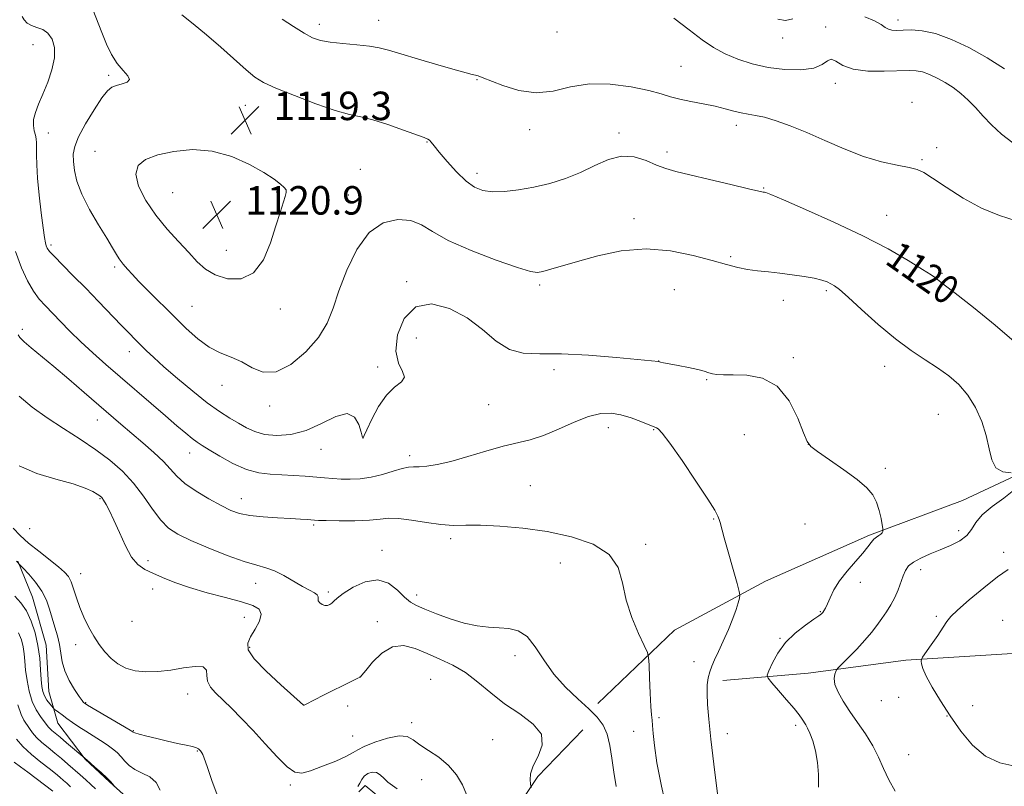
# Model space of a CAD drawing. Extents: x 2102300 to 2105200, y 339800 to 342700.
# Drawn here: x 2103125 to 2103402, y 341043 to 341259 of the extents above; entities that cross this region are included whole.
import ezdxf
from ezdxf.enums import TextEntityAlignment as Align

# ---------------------------------------------------------------- set-up
doc = ezdxf.new("R2010")
doc.units = 0
doc.header["$MEASUREMENT"] = 0
for name, color, linetype, lineweight in [('DTM HARD BREAKLINE', 7, 'Continuous', 0), ('DTM SPOT ELEVATION', 2, 'Continuous', 13), ('INDEX CONTOUR', 41, 'Continuous', 13), ('INDEX CONTOUR LABEL', 244, 'Continuous', 0), ('INTERMEDIATE CONTOUR', 44, 'Continuous', 0), ('SPOT ELEVATION', 7, 'Continuous', 0)]:
    doc.layers.add(name, color=color, linetype=linetype, lineweight=lineweight)
doc.styles.add('Style-ITALICS', font='ITALICS.shx')

# ---------------------------------------------------------------- blocks, each defined once
blk = doc.blocks.new('SPOT')
at = {"layer": 'SPOT ELEVATION'}
for p, q in [((-3.91, -3.91), (3.82, 3.81)), ((-1.65, 3.77), (1.72, -3.93))]:
    blk.add_line(p, q, dxfattribs=at)

msp = doc.modelspace()

# ---------------------------------------------------------------- linework, layer by layer
at = {"layer": 'DTM HARD BREAKLINE'}
for points in [[(2103287.785, 341066.548, 1110.655), (2103309.336, 341087.151, 1112.685), (2103334.931, 341100.903, 1114.505), (2103364.157, 341113.853, 1115.765), (2103390.363, 341123.572, 1117.375), (2103417.169, 341136.115, 1118.355), (2103438.541, 341140.986, 1118.075), (2103466.167, 341145.059, 1117.725), (2103495.419, 341140.059, 1117.025), (2103530.739, 341122.765, 1114.155), (2103557.593, 341102.836, 1110.445), (2103588.887, 341079.888, 1108.555), (2103605.64, 341071.24, 1105.685), (2103625.016, 341061.385, 1104.705), (2103657.085, 341060.826, 1102.885), (2103681.694, 341058.844, 1101.485), (2103705.909, 341050.61, 1100.645), (2103714.794, 341042.958, 1100.365)], [(2103124.607, 341106.526, 1104.075), (2103128.796, 341096.367, 1103.025), (2103132.628, 341082.94, 1102.815), (2103133.372, 341069.871, 1102.955), (2103135.926, 341060.981, 1101.205), (2103143.565, 341050.826, 1099.945), (2103150.472, 341044.483, 1099.875), (2103156.288, 341039.227, 1100.435)], [(2103322.93, 341072.997, 1114.645), (2103346.928, 341075.049, 1117.305), (2103374.353, 341078.718, 1119.685), (2103404.402, 341080.577, 1121.855), (2103430.823, 341080.413, 1122.275), (2103453.814, 341081.656, 1121.785), (2103481.646, 341082.099, 1121.505), (2103492.948, 341077.073, 1119.615), (2103500.829, 341066.798, 1117.515), (2103510.532, 341051.282, 1116.115), (2103525.282, 341032.546, 1115.135), (2103539.641, 341005.339, 1114.435), (2103549.958, 340983.975, 1113.385), (2103560.275, 340962.409, 1112.335), (2103566.143, 340949.106, 1112.055)], [(2103283.56, 341059.08, 1108.485), (2103270.873, 341045.952, 1108.275), (2103265.439, 341037.876, 1107.505), (2103259.205, 341024.959, 1106.525), (2103255.994, 341013.458, 1104.775), (2103253.193, 340997.723, 1104.005), (2103251.193, 340986.022, 1102.885), (2103248.996, 340970.892, 1102.325), (2103249.631, 340950.119, 1100.645), (2103251.48, 340926.927, 1098.685), (2103256.144, 340908.984, 1097.775), (2103266.059, 340886.812, 1096.235), (2103276.36, 340876.541, 1095.605), (2103292.31, 340864.866, 1095.885), (2103307.051, 340852.584, 1096.585), (2103320.788, 340836.872, 1095.675), (2103332.514, 340817.123, 1094.345), (2103345.446, 340801.007, 1092.945), (2103358.169, 340789.327, 1090.005), (2103370.484, 340780.874, 1089.865), (2103382.594, 340774.84, 1089.795)], [(2103220.542, 341041.679, 1103.795), (2103222.355, 341043.497, 1103.165), (2103227.807, 341038.967, 1102.815)]]:
    msp.add_polyline3d(points, dxfattribs=at)
at = {"layer": 'DTM SPOT ELEVATION'}
for p in [(2103209.4, 341257.34, 1122.51), (2103226.09, 341258.48, 1122.71), (2103351.81, 341256.64, 1124.41), (2103372.21, 341258.56, 1126.51), (2103276.29, 341255.26, 1123.41), (2103339.73, 341253.49, 1125.41), (2103128.87, 341251.66, 1115.11), (2103311.16, 341245.59, 1123.01), (2103150.18, 341243.08, 1117.71), (2103253.75, 341241.85, 1121.91), (2103354.59, 341240.76, 1123.51), (2103188.61, 341234.57, 1119.11), (2103376.15, 341235.42, 1122.41), (2103326.69, 341229.03, 1121.51), (2103133.21, 341226.82, 1116.61), (2103268.55, 341227.8, 1121.41), (2103293.73, 341226.84, 1120.31), (2103239.73, 341224.3, 1119.91), (2103383.07, 341222.7, 1122.11), (2103146.33, 341221.65, 1119.21), (2103307.25, 341221.48, 1120.41), (2103378.96, 341219.37, 1122.21), (2103220.96, 341216.61, 1118.51), (2103253.74, 341215.46, 1120.51), (2103168.15, 341210.11, 1121.11), (2103197.46, 341210.24, 1120.21), (2103217.58, 341209.41, 1118.71), (2103334.42, 341211.42, 1120.11), (2103369.02, 341203.69, 1120.91), (2103297.91, 341202.75, 1118.61), (2103134, 341195.4, 1116.31), (2103183.32, 341193.89, 1121.01), (2103325.1, 341192.11, 1118.31), (2103151.92, 341189.21, 1117.71), (2103384.52, 341187.39, 1120.21), (2103234.05, 341185.05, 1116.31), (2103271.37, 341184.11, 1117.71), (2103309.24, 341182.77, 1116.71), (2103352.03, 341182.53, 1117.71), (2103339.9, 341179.78, 1117.31), (2103173.6, 341178.15, 1118.91), (2103198.49, 341177.39, 1119.31), (2103125.91, 341171.7, 1112.41), (2103236.74, 341169.21, 1114.61), (2103155.98, 341165.38, 1115.41), (2103304.85, 341162.74, 1116.01), (2103342.71, 341163.71, 1116.31), (2103225.87, 341161.12, 1116.51), (2103275.44, 341160.29, 1115.51), (2103368.43, 341161.29, 1117.31), (2103318.36, 341157.48, 1115.91), (2103182.1, 341155.88, 1117.31), (2103195.48, 341150.07, 1117.61), (2103257.09, 341150.51, 1114.91), (2103147.05, 341146.17, 1111.31), (2103383.5, 341147.76, 1116.91), (2103290.73, 341144.01, 1113.41), (2103303.43, 341143.47, 1113.91), (2103221.73, 341141.15, 1116.01), (2103328.96, 341142.09, 1114.91), (2103173.01, 341136.86, 1113.31), (2103209.9, 341137.96, 1115.31), (2103346.98, 341139.37, 1116.01), (2103234.86, 341136.19, 1114.41), (2103368.64, 341132.56, 1116.21), (2103268.74, 341127.76, 1113.01), (2103147.73, 341124.03, 1107.855), (2103187.5, 341124.09, 1112.71), (2103320.36, 341118.4, 1113.91), (2103128.01, 341115.61, 1107.21), (2103207.844, 341116.654, 1111.775), (2103346.07, 341116.93, 1115.41), (2103389.29, 341115.12, 1117.41), (2103246.42, 341112.83, 1111.61), (2103227.09, 341109.58, 1110.61), (2103301.23, 341111.24, 1112.31), (2103161.27, 341106.66, 1108.41), (2103401.94, 341109.011, 1119.475), (2103277.22, 341105.97, 1111.21), (2103378.55, 341104.11, 1118.61), (2103142.29, 341102.99, 1106.71), (2103162.61, 341098.7, 1107.41), (2103191.55, 341100.25, 1109.31), (2103361.58, 341100.55, 1116.51), (2103211.98, 341097.8, 1110.31), (2103236.79, 341097.01, 1110.51), (2103188.33, 341090.75, 1107.11), (2103350.38, 341092.32, 1115.91), (2103383.008, 341091.034, 1119.685), (2103401.64, 341089.92, 1121.41), (2103156.76, 341089.56, 1107.71), (2103225.72, 341089.53, 1108.41), (2103338.98, 341084.78, 1115.91), (2103140.94, 341083.08, 1105.21), (2103189.82, 341082.32, 1108.31), (2103264.44, 341079.99, 1109.51), (2103314.77, 341078.22, 1113.31), (2103220.86, 341073.95, 1108.01), (2103240.79, 341073.32, 1106.91), (2103172.41, 341069.15, 1105.21), (2103372.34, 341068.28, 1119.6), (2103143.72, 341066.78, 1104.11), (2103205.01, 341066.08, 1108.01), (2103217.39, 341065.78, 1106.31), (2103367.46, 341067.35, 1119.51), (2103393.15, 341065.88, 1121.01), (2103304.99, 341062.55, 1112.2), (2103385.98, 341063.01, 1119.9), (2103235.42, 341061.14, 1106.41), (2103343.36, 341060.39, 1115.6), (2103157.15, 341058.88, 1104.11), (2103218.85, 341057.41, 1107.01), (2103297.87, 341058.7, 1111.41), (2103324.162, 341058.074, 1114.645), (2103258.212, 341056.366, 1106.945), (2103175.13, 341053.17, 1103.91), (2103375.16, 341052.12, 1119), (2103201.29, 341043.59, 1105.71), (2103238.18, 341045.08, 1105.31)]:
    msp.add_point(p, dxfattribs=at)
at = {"layer": 'INDEX CONTOUR'}
for points in [[(2103170.811, 341260.044, 1120), (2103174.005, 341257.474, 1120), (2103177.733, 341254.427, 1120), (2103181.752, 341250.938, 1120), (2103188.9029, 341244.541, 1120), (2103191.342, 341242.545, 1120), (2103193.762, 341241.055, 1120), (2103197.233, 341239.462, 1120), (2103202.427, 341237.35, 1120), (2103208.424, 341235.075, 1120), (2103213.908, 341233.187, 1120), (2103217.9459, 341232.057, 1120), (2103221.149, 341231.338, 1120), (2103224.511, 341230.5061, 1120), (2103228.701, 341229.194, 1120), (2103233.089, 341227.669, 1120), (2103238.888, 341225.569, 1120), (2103239.929, 341225.139, 1120), (2103240.428, 341224.789, 1120), (2103240.921, 341224.2391, 1120), (2103241.741, 341223.219, 1120), (2103243.173, 341221.459, 1120), (2103245.377, 341218.846, 1120), (2103248.0331, 341215.901, 1120), (2103250.696, 341213.299, 1120), (2103253.067, 341211.57, 1120), (2103255.409, 341210.648, 1120), (2103258.13, 341210.32, 1120), (2103261.531, 341210.402, 1120), (2103265.495, 341210.835, 1120), (2103269.797, 341211.5901, 1120), (2103274.23, 341212.646, 1120), (2103278.645, 341214.016, 1120), (2103282.909, 341215.723, 1120), (2103286.9249, 341217.688, 1120), (2103290.731, 341219.429, 1120), (2103294.404, 341220.365, 1120), (2103297.979, 341220.109, 1120), (2103301.328, 341219.0671, 1120), (2103304.286, 341217.8409, 1120), (2103306.854, 341216.885, 1120), (2103309.698, 341216.059, 1120), (2103313.652, 341215.0729, 1120), (2103319.1671, 341213.7451, 1120), (2103325.151, 341212.319, 1120), (2103330.129, 341211.147, 1120), (2103333.008, 341210.488, 1120), (2103334.226, 341210.231, 1120), (2103334.6029, 341210.174, 1120), (2103334.998, 341210.073, 1120), (2103336.43, 341209.513, 1120), (2103339.955, 341208.039, 1120), (2103346.212, 341205.356, 1120), (2103354.149, 341201.823, 1120), (2103362.295, 341197.961, 1120), (2103369.396, 341194.2511, 1120), (2103375.061, 341191.011, 1120), (2103379.118, 341188.517, 1120), (2103381.517, 341186.948, 1120), (2103382.712, 341186.093, 1120), (2103383.278, 341185.642, 1120), (2103385.214, 341184.1881, 1120), (2103388.263, 341181.843, 1120), (2103393.435, 341177.788, 1120), (2103399.511, 341172.86, 1120), (2103404.857, 341168.201, 1120)], [(2103199.583, 341211.519, 1120), (2103198.529, 341212.489, 1120), (2103196.696, 341213.861, 1120), (2103193.825, 341215.709, 1120), (2103189.766, 341217.9909, 1120), (2103184.808, 341220.209, 1120), (2103179.346, 341221.75, 1120), (2103173.781, 341222.1671, 1120), (2103168.529, 341221.679, 1120), (2103164.007, 341220.672, 1120), (2103160.589, 341219.414, 1120), (2103158.468, 341217.714, 1120), (2103157.791, 341215.261, 1120), (2103158.614, 341211.876, 1120), (2103160.625, 341207.885, 1120), (2103163.42, 341203.743, 1120), (2103166.603, 341199.841, 1120), (2103169.819, 341196.316, 1120), (2103172.7229, 341193.24, 1120), (2103175.116, 341190.667, 1120), (2103177.396, 341188.588, 1120), (2103180.104, 341186.971, 1120), (2103183.589, 341185.8959, 1120), (2103187.413, 341185.879, 1120), (2103190.946, 341187.541, 1120), (2103193.694, 341191.205, 1120), (2103195.722, 341196, 1120), (2103197.235, 341200.752, 1120), (2103198.406, 341204.51, 1120), (2103199.862, 341209.016, 1120), (2103200.154, 341210.1151, 1120), (2103200.088, 341210.831, 1120), (2103199.583, 341211.519, 1120)], [(2103125.055, 341152.911, 1110), (2103128.723, 341149.815, 1110), (2103132.94, 341146.788, 1110), (2103137.5, 341143.781, 1110), (2103142.133, 341140.79, 1110), (2103146.55, 341137.825, 1110), (2103150.519, 341134.866, 1110), (2103154.042, 341131.784, 1110), (2103157.178, 341128.422, 1110), (2103159.985, 341124.734, 1110), (2103162.517, 341121.098, 1110), (2103164.826, 341118.003, 1110), (2103167.0529, 341115.77, 1110), (2103169.681, 341114.0499, 1110), (2103173.281, 341112.328, 1110), (2103178.152, 341110.25, 1110), (2103183.517, 341108.1149, 1110), (2103188.332, 341106.383, 1110), (2103191.838, 341105.352, 1110), (2103194.433, 341104.674, 1110), (2103196.803, 341103.836, 1110), (2103199.4611, 341102.479, 1110), (2103204.731, 341099.366, 1110), (2103206.691, 341098.316, 1110), (2103208.051, 341097.614, 1110), (2103208.825, 341097.071, 1110), (2103209.074, 341096.53, 1110), (2103209.074, 341095.963, 1110), (2103209.152, 341095.374, 1110), (2103209.554, 341094.7861, 1110), (2103210.214, 341094.294, 1110), (2103210.981, 341094.014, 1110), (2103211.728, 341094.028, 1110), (2103212.409, 341094.29, 1110), (2103212.995, 341094.72, 1110), (2103213.542, 341095.282, 1110), (2103214.432, 341096.116, 1110), (2103216.129, 341097.401, 1110), (2103218.918, 341099.155, 1110), (2103222.366, 341100.723, 1110), (2103225.861, 341101.288, 1110), (2103228.897, 341100.314, 1110), (2103231.402, 341098.395, 1110), (2103233.412, 341096.408, 1110), (2103235.046, 341095.017, 1110), (2103236.754, 341094.025, 1110), (2103239.07, 341093.023, 1110), (2103242.35, 341091.721, 1110), (2103246.236, 341090.311, 1110), (2103250.193, 341089.104, 1110), (2103253.79, 341088.3371, 1110), (2103257.023, 341087.932, 1110), (2103259.993, 341087.736, 1110), (2103262.783, 341087.539, 1110), (2103265.4071, 341086.8941, 1110), (2103267.86, 341085.301, 1110), (2103270.1829, 341082.44, 1110), (2103272.6029, 341078.733, 1110), (2103275.393, 341074.787, 1110), (2103278.695, 341071.114, 1110), (2103282.143, 341067.853, 1110), (2103285.24, 341065.049, 1110), (2103287.6, 341062.676, 1110), (2103289.268, 341060.412, 1110), (2103290.4, 341057.862, 1110), (2103291.155, 341054.729, 1110), (2103291.718, 341051.111, 1110), (2103292.277, 341047.205, 1110), (2103292.967, 341043.156, 1110)], [(2103403.161, 341104.133, 1120), (2103400.171, 341102.074, 1120), (2103396.3031, 341099.049, 1120), (2103392.245, 341095.676, 1120), (2103388.936, 341092.778, 1120), (2103387.016, 341090.913, 1120), (2103385.955, 341089.571, 1120), (2103384.93, 341087.98, 1120), (2103383.342, 341085.6171, 1120), (2103381.503, 341082.96, 1120), (2103379.081, 341079.487, 1120), (2103378.766, 341078.889, 1120), (2103378.733, 341078.434, 1120), (2103378.803, 341077.66, 1120), (2103379.167, 341076.305, 1120), (2103380.105, 341074.153, 1120), (2103381.813, 341071.078, 1120), (2103384.151, 341067.288, 1120), (2103386.892, 341063.076, 1120), (2103389.865, 341058.769, 1120), (2103393.123, 341054.826, 1120), (2103396.772, 341051.74, 1120), (2103400.84, 341049.855, 1120), (2103405.036, 341048.919, 1120)], [(2103124.811, 341086.372, 1100), (2103125.676, 341084.355, 1100), (2103126.143, 341082.425, 1100), (2103126.41, 341080.483, 1100), (2103126.606, 341078.369, 1100), (2103126.846, 341075.903, 1100), (2103127.2321, 341072.998, 1100), (2103127.828, 341069.931, 1100), (2103128.686, 341067.07, 1100), (2103129.812, 341064.714, 1100), (2103131.01, 341062.886, 1100), (2103133.207, 341059.978, 1100), (2103133.651, 341059.462, 1100), (2103134.248, 341058.9111, 1100), (2103136.512, 341057.028, 1100), (2103138.37, 341055.452, 1100), (2103143.449, 341051.119, 1100), (2103143.66, 341050.972, 1100), (2103144.018, 341050.676, 1100), (2103146.35, 341048.659, 1100), (2103148.115, 341047.098, 1100), (2103149.699, 341045.646, 1100), (2103150.7419, 341044.604, 1100), (2103151.313, 341043.949, 1100), (2103151.971, 341043.044, 1100)]]:
    msp.add_polyline3d(points, dxfattribs=at)
at = {"layer": 'INTERMEDIATE CONTOUR'}
for points in [[(2103145.751, 341261.58, 1118), (2103148.228, 341255.0731, 1118), (2103149.578, 341251.825, 1118), (2103151.014, 341248.893, 1118), (2103152.589, 341246.393, 1118), (2103154.259, 341244.415, 1118), (2103155.6, 341242.9221, 1118), (2103156.097, 341241.851, 1118), (2103155.418, 341241.124, 1118), (2103153.985, 341240.623, 1118), (2103152.405, 341240.2209, 1118), (2103151.116, 341239.727, 1118), (2103149.878, 341238.71, 1118), (2103148.28, 341236.679, 1118), (2103146.079, 341233.371, 1118), (2103143.7, 341229.443, 1118), (2103141.736, 341225.777, 1118), (2103140.634, 341223.022, 1118), (2103140.249, 341220.875, 1118), (2103140.292, 341218.795, 1118), (2103140.566, 341216.319, 1118), (2103141.249, 341213.29, 1118), (2103142.611, 341209.629, 1118), (2103144.781, 341205.375, 1118), (2103147.319, 341201.044, 1118), (2103149.641, 341197.269, 1118), (2103151.299, 341194.534, 1118), (2103152.384, 341192.7091, 1118), (2103153.123, 341191.512, 1118), (2103153.716, 341190.679, 1118), (2103154.269, 341190.013, 1118), (2103154.864, 341189.336, 1118), (2103155.619, 341188.455, 1118), (2103156.803, 341187.129, 1118), (2103158.723, 341185.1, 1118), (2103161.561, 341182.223, 1118), (2103168.6111, 341175.223, 1118), (2103172.036, 341171.875, 1118), (2103175.276, 341168.968, 1118), (2103178.418, 341166.678, 1118), (2103181.531, 341165.08, 1118), (2103184.603, 341163.837, 1118), (2103187.604, 341162.5041, 1118), (2103190.557, 341160.87, 1118), (2103193.691, 341159.6371, 1118), (2103197.289, 341159.738, 1118), (2103201.4689, 341161.81, 1118), (2103205.685, 341165.301, 1118), (2103209.231, 341169.364, 1118), (2103211.628, 341173.373, 1118), (2103213.318, 341177.586, 1118), (2103214.971, 341182.487, 1118), (2103217.148, 341188.286, 1118), (2103219.964, 341194.115, 1118), (2103223.424, 341198.837, 1118), (2103227.439, 341201.584, 1118), (2103231.553, 341202.5579, 1118), (2103235.215, 341202.232, 1118), (2103238.162, 341201.021, 1118), (2103241.267, 341199.119, 1118), (2103245.692, 341196.663, 1118), (2103252.105, 341193.854, 1118), (2103259.209, 341191.143, 1118), (2103265.216, 341189.041, 1118), (2103268.841, 341187.93, 1118), (2103270.808, 341187.656, 1118), (2103272.344, 341187.935, 1118), (2103274.507, 341188.536, 1118), (2103282.064, 341190.722, 1118), (2103287.758, 341192.293, 1118), (2103294.362, 341193.68, 1118), (2103301.357, 341194.293, 1118), (2103308.238, 341193.743, 1118), (2103314.5599, 341192.435, 1118), (2103319.891, 341190.971, 1118), (2103323.955, 341189.836, 1118), (2103327.115, 341189.048, 1118), (2103329.888, 341188.505, 1118), (2103332.717, 341188.11, 1118), (2103335.726, 341187.78, 1118), (2103338.965, 341187.436, 1118), (2103342.4091, 341187.016, 1118), (2103345.754, 341186.534, 1118), (2103348.621, 341186.018, 1118), (2103350.736, 341185.4971, 1118), (2103352.229, 341184.9831, 1118), (2103353.33, 341184.484, 1118), (2103354.3299, 341183.919, 1118), (2103355.75, 341182.843, 1118), (2103358.171, 341180.72, 1118), (2103361.958, 341177.248, 1118), (2103366.619, 341173.052, 1118), (2103371.445, 341168.991, 1118), (2103375.857, 341165.725, 1118), (2103379.793, 341163.123, 1118), (2103383.315, 341160.854, 1118), (2103386.481, 341158.604, 1118), (2103389.309, 341156.129, 1118), (2103391.8109, 341153.198, 1118), (2103393.98, 341149.6731, 1118), (2103395.744, 341145.773, 1118), (2103397.014, 341141.805, 1118), (2103397.803, 341138.083, 1118), (2103398.532, 341134.941, 1118), (2103399.722, 341132.721, 1118), (2103401.697, 341131.632, 1118), (2103403.988, 341131.3569, 1118)], [(2103125.885, 341259.567, 1116), (2103126.418, 341258.624, 1116), (2103127.3, 341257.741, 1116), (2103128.519, 341257.022, 1116), (2103130.027, 341256.495, 1116), (2103131.638, 341255.897, 1116), (2103133.128, 341254.894, 1116), (2103134.286, 341253.22, 1116), (2103134.947, 341250.886, 1116), (2103134.9581, 341247.97, 1116), (2103134.243, 341244.597, 1116), (2103133.05, 341241.076, 1116), (2103131.704, 341237.761, 1116), (2103130.495, 341234.932, 1116), (2103129.576, 341232.572, 1116), (2103129.064, 341230.59, 1116), (2103129.019, 341228.904, 1116), (2103129.2721, 341227.474, 1116), (2103129.597, 341226.268, 1116), (2103129.813, 341225.217, 1116), (2103129.911, 341224.104, 1116), (2103129.929, 341222.675, 1116), (2103129.914, 341220.685, 1116), (2103129.964, 341217.915, 1116), (2103130.186, 341214.155, 1116), (2103130.644, 341209.393, 1116), (2103131.226, 341204.414, 1116), (2103131.773, 341200.2021, 1116), (2103132.167, 341197.4849, 1116), (2103132.4391, 341195.98, 1116), (2103132.659, 341195.147, 1116), (2103132.941, 341194.477, 1116), (2103133.584, 341193.579, 1116), (2103134.932, 341192.095, 1116), (2103137.222, 341189.764, 1116), (2103140.257, 341186.722, 1116), (2103143.735, 341183.209, 1116), (2103147.347, 341179.484, 1116), (2103153.705, 341172.844, 1116), (2103155.917, 341170.566, 1116), (2103157.623, 341168.846, 1116), (2103160.781, 341165.728, 1116), (2103162.873, 341163.745, 1116), (2103165.74, 341161.151, 1116), (2103169.546, 341157.842, 1116), (2103173.823, 341154.271, 1116), (2103177.942, 341151.026, 1116), (2103181.408, 341148.555, 1116), (2103184.269, 341146.73, 1116), (2103186.708, 341145.2801, 1116), (2103188.934, 341143.996, 1116), (2103191.2559, 341142.916, 1116), (2103194.012, 341142.142, 1116), (2103197.444, 341141.793, 1116), (2103201.417, 341142.071, 1116), (2103205.706, 341143.197, 1116), (2103210.048, 341145.174, 1116), (2103214.04, 341147.128, 1116), (2103217.244, 341147.9679, 1116), (2103219.35, 341146.968, 1116), (2103220.551, 341144.874, 1116), (2103221.171, 341142.798, 1116), (2103221.49, 341141.6019, 1116), (2103221.633, 341141.16, 1116), (2103221.682, 341141.094, 1116), (2103221.745, 341141.096, 1116), (2103221.804, 341141.188, 1116), (2103222.093, 341141.797, 1116), (2103222.84, 341143.439, 1116), (2103224.207, 341146.386, 1116), (2103226.086, 341149.946, 1116), (2103228.308, 341153.187, 1116), (2103230.6271, 341155.417, 1116), (2103232.51, 341156.9199, 1116), (2103233.354, 341158.218, 1116), (2103232.825, 341159.814, 1116), (2103231.672, 341162.116, 1116), (2103230.919, 341165.511, 1116), (2103231.411, 341170.084, 1116), (2103233.293, 341174.712, 1116), (2103236.536, 341177.971, 1116), (2103240.996, 341178.793, 1116), (2103246.07, 341177.528, 1116), (2103251.043, 341174.886, 1116), (2103255.375, 341171.581, 1116), (2103259.217, 341168.36, 1116), (2103262.9, 341165.974, 1116), (2103266.795, 341164.935, 1116), (2103271.462, 341164.773, 1116), (2103277.507, 341164.7769, 1116), (2103285.144, 341164.403, 1116), (2103293.021, 341163.771, 1116), (2103304.796, 341162.659, 1116), (2103305.421, 341162.474, 1116), (2103306.239, 341162.284, 1116), (2103307.8299, 341161.972, 1116), (2103310.341, 341161.515, 1116), (2103313.253, 341160.969, 1116), (2103315.88, 341160.405, 1116), (2103317.717, 341159.887, 1116), (2103318.97, 341159.4549, 1116), (2103320.025, 341159.144, 1116), (2103321.265, 341158.972, 1116), (2103323.064, 341158.904, 1116), (2103325.794, 341158.894, 1116), (2103329.64, 341158.778, 1116), (2103334.034, 341157.943, 1116), (2103338.219, 341155.661, 1116), (2103341.577, 341151.565, 1116), (2103344.033, 341146.728, 1116), (2103345.649, 341142.583, 1116), (2103346.616, 341140.144, 1116), (2103347.643, 341138.746, 1116), (2103349.565, 341137.306, 1116), (2103352.912, 341135.018, 1116), (2103356.972, 341132.195, 1116), (2103360.725, 341129.426, 1116), (2103363.3809, 341127.1459, 1116), (2103365.065, 341125.158, 1116), (2103366.1329, 341123.109, 1116), (2103366.885, 341120.7799, 1116), (2103367.4099, 341118.486, 1116), (2103367.7391, 341116.682, 1116), (2103367.909, 341115.682, 1116), (2103367.962, 341115.263, 1116), (2103367.943, 341115.065, 1116), (2103367.879, 341114.8, 1116), (2103367.717, 341114.451, 1116), (2103367.386, 341114.076, 1116), (2103366.842, 341113.703, 1116), (2103366.153, 341113.26, 1116), (2103365.413, 341112.647, 1116), (2103364.6579, 341111.764, 1116), (2103363.691, 341110.495, 1116), (2103362.2539, 341108.719, 1116), (2103360.209, 341106.385, 1116), (2103357.895, 341103.7059, 1116), (2103355.768, 341100.962, 1116), (2103354.184, 341098.408, 1116), (2103353.09, 341096.201, 1116), (2103352.332, 341094.476, 1116), (2103351.773, 341093.313, 1116), (2103351.347, 341092.587, 1116), (2103351.004, 341092.124, 1116), (2103350.641, 341091.732, 1116), (2103349.9369, 341091.164, 1116), (2103348.512, 341090.162, 1116), (2103346.154, 341088.526, 1116), (2103343.299, 341086.314, 1116), (2103340.547, 341083.643, 1116), (2103338.386, 341080.6941, 1116), (2103336.854, 341077.893, 1116), (2103335.878, 341075.727, 1116), (2103335.425, 341074.4781, 1116), (2103335.6281, 341073.5999, 1116), (2103336.662, 341072.34, 1116), (2103338.569, 341070.18, 1116), (2103340.873, 341067.54, 1116), (2103342.961, 341065.077, 1116), (2103344.372, 341063.296, 1116), (2103345.219, 341062.109, 1116), (2103346.245, 341060.546, 1116), (2103346.765, 341059.618, 1116), (2103347.408, 341058.178, 1116), (2103348.208, 341055.998, 1116), (2103349.004, 341053.1931, 1116), (2103349.585, 341049.965, 1116), (2103349.815, 341046.512, 1116), (2103349.841, 341043.021, 1116)], [(2103198.968, 341258.855, 1122), (2103202.1809, 341256.722, 1122), (2103205.144, 341254.894, 1122), (2103207.5351, 341253.626, 1122), (2103209.783, 341252.826, 1122), (2103212.5, 341252.319, 1122), (2103216.077, 341251.944, 1122), (2103220.005, 341251.615, 1122), (2103223.552, 341251.2611, 1122), (2103226.273, 341250.803, 1122), (2103228.873, 341250.115, 1122), (2103232.343, 341249.062, 1122), (2103237.294, 341247.593, 1122), (2103242.814, 341245.991, 1122), (2103247.608, 341244.623, 1122), (2103250.701, 341243.764, 1122), (2103252.397, 341243.316, 1122), (2103253.319, 341243.09, 1122), (2103254.084, 341242.888, 1122), (2103255.274, 341242.471, 1122), (2103261.031, 341240.1701, 1122), (2103265.562, 341238.764, 1122), (2103270.443, 341238.0981, 1122), (2103275.224, 341238.633, 1122), (2103280.092, 341239.767, 1122), (2103285.394, 341240.635, 1122), (2103291.28, 341240.586, 1122), (2103297.116, 341239.835, 1122), (2103302.071, 341238.8101, 1122), (2103305.589, 341237.8651, 1122), (2103308.223, 341237.045, 1122), (2103310.804, 341236.319, 1122), (2103313.945, 341235.654, 1122), (2103317.408, 341235.011, 1122), (2103320.739, 341234.348, 1122), (2103323.585, 341233.647, 1122), (2103325.984, 341232.984, 1122), (2103328.076, 341232.459, 1122), (2103330.029, 341232.118, 1122), (2103332.125, 341231.787, 1122), (2103334.677, 341231.241, 1122), (2103337.935, 341230.2891, 1122), (2103341.898, 341228.883, 1122), (2103346.504, 341227.009, 1122), (2103351.652, 341224.7209, 1122), (2103357.077, 341222.339, 1122), (2103362.478, 341220.248, 1122), (2103367.544, 341218.744, 1122), (2103371.939, 341217.75, 1122), (2103375.322, 341217.099, 1122), (2103377.57, 341216.572, 1122), (2103379.442, 341215.755, 1122), (2103381.918, 341214.185, 1122), (2103385.713, 341211.594, 1122), (2103390.494, 341208.513, 1122), (2103395.663, 341205.669, 1122), (2103400.701, 341203.612, 1122), (2103405.409, 341202.177, 1122)], [(2103309.126, 341259.141, 1124), (2103313.425, 341255.786, 1124), (2103317.066, 341253.063, 1124), (2103320.312, 341250.904, 1124), (2103323.57, 341249.115, 1124), (2103327.176, 341247.549, 1124), (2103331.197, 341246.235, 1124), (2103335.627, 341245.246, 1124), (2103340.361, 341244.66, 1124), (2103344.87, 341244.561, 1124), (2103348.52, 341245.037, 1124), (2103350.881, 341246.0569, 1124), (2103352.323, 341247.107, 1124), (2103353.422, 341247.556, 1124), (2103354.721, 341246.985, 1124), (2103356.647, 341245.831, 1124), (2103359.595, 341244.7451, 1124), (2103363.735, 341244.225, 1124), (2103368.331, 341244.165, 1124), (2103375.306, 341244.409, 1124), (2103377.325, 341244.342, 1124), (2103379.082, 341243.99, 1124), (2103381.056, 341243.274, 1124), (2103383.236, 341242.246, 1124), (2103385.488, 341240.993, 1124), (2103387.702, 341239.576, 1124), (2103389.852, 341237.965, 1124), (2103391.936, 341236.105, 1124), (2103393.98, 341233.965, 1124), (2103396.118, 341231.602, 1124), (2103398.515, 341229.094, 1124), (2103401.304, 341226.536, 1124), (2103404.494, 341224.084, 1124)], [(2103338.409, 341258.851, 1126), (2103340.531, 341258.483, 1126), (2103342.621, 341258.932, 1126)], [(2103362.823, 341259.491, 1126), (2103365.59, 341258.338, 1126), (2103367.425, 341257.329, 1126), (2103368.575, 341256.53, 1126), (2103369.469, 341255.985, 1126), (2103370.485, 341255.719, 1126), (2103371.816, 341255.663, 1126), (2103373.606, 341255.729, 1126), (2103375.984, 341255.79, 1126), (2103379.021, 341255.574, 1126), (2103382.77, 341254.77, 1126), (2103387.226, 341253.153, 1126), (2103392.148, 341250.833, 1126), (2103397.234, 341248.003, 1126), (2103402.16, 341244.8951, 1126)], [(2103124.007, 341193.513, 1114), (2103125.667, 341188.95, 1114), (2103127.376, 341185.28, 1114), (2103129.061, 341182.404, 1114), (2103130.689, 341180.175, 1114), (2103132.385, 341178.254, 1114), (2103136.622, 341173.872, 1114), (2103139.3029, 341171.144, 1114), (2103142.335, 341168.188, 1114), (2103145.7, 341165.092, 1114), (2103149.41, 341161.813, 1114), (2103166.1909, 341147.306, 1114), (2103169.408, 341144.55, 1114), (2103171.892, 341142.454, 1114), (2103173.724, 341140.962, 1114), (2103175.072, 341139.955, 1114), (2103176.445, 341139.057, 1114), (2103178.44, 341137.832, 1114), (2103181.46, 341136.006, 1114), (2103185.144, 341133.97, 1114), (2103188.939, 341132.278, 1114), (2103192.4179, 341131.337, 1114), (2103195.66, 341130.961, 1114), (2103198.866, 341130.813, 1114), (2103202.169, 341130.625, 1114), (2103205.416, 341130.379, 1114), (2103210.931, 341129.905, 1114), (2103213.239, 341129.727, 1114), (2103215.57, 341129.593, 1114), (2103218.14, 341129.528, 1114), (2103220.964, 341129.643, 1114), (2103224.01, 341130.073, 1114), (2103227.194, 341130.878, 1114), (2103230.217, 341131.817, 1114), (2103232.727, 341132.574, 1114), (2103234.517, 341132.924, 1114), (2103235.942, 341132.999, 1114), (2103237.502, 341133.02, 1114), (2103239.637, 341133.191, 1114), (2103242.551, 341133.657, 1114), (2103246.3921, 341134.545, 1114), (2103251.165, 341135.899, 1114), (2103256.314, 341137.44, 1114), (2103261.142, 341138.803, 1114), (2103268.741, 341140.611, 1114), (2103272.446, 341141.794, 1114), (2103276.672, 341143.58, 1114), (2103281.087, 341145.571, 1114), (2103285.177, 341147.206, 1114), (2103288.575, 341148.045, 1114), (2103291.489, 341148.137, 1114), (2103294.277, 341147.653, 1114), (2103297.166, 341146.782, 1114), (2103299.876, 341145.781, 1114), (2103304.271, 341144.007, 1114), (2103304.779, 341143.685, 1114), (2103305.8729, 341142.505, 1114), (2103308.024, 341139.669, 1114), (2103311.453, 341134.779, 1114), (2103315.361, 341129.0171, 1114), (2103318.694, 341123.964, 1114), (2103320.667, 341120.807, 1114), (2103321.551, 341119.162, 1114), (2103321.885, 341118.255, 1114), (2103322.146, 341117.343, 1114), (2103323.331, 341113.069, 1114), (2103326.952, 341100.198, 1114), (2103327.56, 341097.973, 1114), (2103327.727, 341096.917, 1114), (2103327.593, 341096.126, 1114), (2103327.263, 341094.844, 1114), (2103326.687, 341092.929, 1114), (2103325.778, 341090.386, 1114), (2103324.503, 341087.299, 1114), (2103323.059, 341084.053, 1114), (2103321.696, 341081.114, 1114), (2103320.616, 341078.817, 1114), (2103319.812, 341077.002, 1114), (2103319.224, 341075.381, 1114), (2103318.805, 341073.684, 1114), (2103318.553, 341071.714, 1114), (2103318.48, 341069.2899, 1114), (2103318.599, 341066.196, 1114), (2103318.939, 341062.073, 1114), (2103319.53, 341056.525, 1114), (2103320.363, 341049.49, 1114), (2103322.619, 341031.261, 1114)], [(2103124.698, 341170.1471, 1112), (2103125.244, 341169.363, 1112), (2103126.395, 341168.173, 1112), (2103128.391, 341166.448, 1112), (2103134.79, 341161.191, 1112), (2103138.962, 341157.669, 1112), (2103143.308, 341153.939, 1112), (2103153.648, 341145.01, 1112), (2103159.773, 341139.789, 1112), (2103162.921, 341137.028, 1112), (2103165.606, 341134.477, 1112), (2103169.356, 341130.349, 1112), (2103171.599, 341128.3559, 1112), (2103174.766, 341126.168, 1112), (2103178.399, 341123.991, 1112), (2103181.816, 341122.1239, 1112), (2103184.552, 341120.791, 1112), (2103187.036, 341119.916, 1112), (2103189.917, 341119.35, 1112), (2103193.62, 341118.961, 1112), (2103197.666, 341118.687, 1112), (2103201.352, 341118.483, 1112), (2103204.124, 341118.313, 1112), (2103206.022, 341118.175, 1112), (2103208.061, 341118.009, 1112), (2103209.168, 341117.966, 1112), (2103211.335, 341117.923, 1112), (2103215.027, 341117.874, 1112), (2103219.465, 341117.88, 1112), (2103223.559, 341118.016, 1112), (2103226.546, 341118.304, 1112), (2103228.971, 341118.55, 1112), (2103231.708, 341118.5071, 1112), (2103235.374, 341118.024, 1112), (2103239.568, 341117.335, 1112), (2103243.635, 341116.773, 1112), (2103247.151, 341116.575, 1112), (2103250.628, 341116.596, 1112), (2103254.81, 341116.596, 1112), (2103260.2349, 341116.361, 1112), (2103266.63, 341115.791, 1112), (2103273.516, 341114.8129, 1112), (2103280.362, 341113.344, 1112), (2103286.438, 341111.255, 1112), (2103290.962, 341108.407, 1112), (2103293.459, 341104.723, 1112), (2103294.685, 341100.372, 1112), (2103295.702, 341095.586, 1112), (2103297.3011, 341090.667, 1112), (2103299.186, 341086.193, 1112), (2103300.79, 341082.814, 1112), (2103301.691, 341080.868, 1112), (2103302.051, 341079.45, 1112), (2103302.18, 341077.344, 1112), (2103302.33, 341073.739, 1112), (2103302.521, 341069.444, 1112), (2103302.717, 341065.674, 1112), (2103302.89, 341063.295, 1112), (2103303.039, 341061.793, 1112), (2103303.1691, 341060.3059, 1112), (2103303.3191, 341058.064, 1112), (2103303.66, 341054.663, 1112), (2103304.393, 341049.79, 1112), (2103305.657, 341043.311, 1112), (2103307.336, 341035.8, 1112)], [(2103125.023, 341133.3, 1108), (2103129.965, 341131.181, 1108), (2103135.377, 341129.539, 1108), (2103140.193, 341128.208, 1108), (2103143.591, 341127.059, 1108), (2103145.723, 341126.098, 1108), (2103146.982, 341125.366, 1108), (2103147.735, 341124.8571, 1108), (2103148.249, 341124.37, 1108), (2103148.763, 341123.656, 1108), (2103149.48, 341122.478, 1108), (2103150.452, 341120.655, 1108), (2103151.694, 341118.019, 1108), (2103153.2, 341114.553, 1108), (2103154.885, 341110.853, 1108), (2103156.643, 341107.665, 1108), (2103158.415, 341105.531, 1108), (2103160.338, 341104.1689, 1108), (2103162.594, 341103.0901, 1108), (2103165.359, 341101.898, 1108), (2103168.774, 341100.557, 1108), (2103172.973, 341099.119, 1108), (2103177.938, 341097.65, 1108), (2103183.041, 341096.254, 1108), (2103187.506, 341095.044, 1108), (2103190.6939, 341094.06, 1108), (2103192.54, 341093.042, 1108), (2103193.116, 341091.656, 1108), (2103192.578, 341089.69, 1108), (2103191.396, 341087.429, 1108), (2103190.121, 341085.284, 1108), (2103189.2991, 341083.495, 1108), (2103189.454, 341081.633, 1108), (2103191.107, 341079.1, 1108), (2103194.478, 341075.56, 1108), (2103198.573, 341071.725, 1108), (2103205.01, 341065.995, 1108), (2103205.087, 341065.994, 1108), (2103205.112, 341066.006, 1108), (2103205.213, 341066.073, 1108), (2103205.885, 341066.433, 1108), (2103207.72, 341067.3679, 1108), (2103211.02, 341069.02, 1108), (2103218.232, 341072.593, 1108), (2103220.104, 341073.504, 1108), (2103220.9469, 341073.888, 1108), (2103221.034, 341073.968, 1108), (2103221.441, 341074.467, 1108), (2103222.492, 341075.791, 1108), (2103224.41, 341078.113, 1108), (2103227.007, 341080.671, 1108), (2103229.996, 341082.472, 1108), (2103233.141, 341082.787, 1108), (2103236.407, 341081.942, 1108), (2103239.81, 341080.5309, 1108), (2103243.349, 341079.01, 1108), (2103246.953, 341077.2969, 1108), (2103250.529, 341075.173, 1108), (2103254.038, 341072.506, 1108), (2103257.645, 341069.5, 1108), (2103261.563, 341066.445, 1108), (2103265.805, 341063.557, 1108), (2103269.579, 341060.746, 1108), (2103271.889, 341057.848, 1108), (2103272.093, 341054.772, 1108), (2103270.954, 341051.716, 1108), (2103269.588, 341048.952, 1108), (2103268.872, 341046.708, 1108), (2103268.723, 341045.027, 1108), (2103268.819, 341043.907, 1108), (2103268.919, 341043.29, 1108), (2103269.091, 341042.886, 1108)], [(2103404.78, 341126.425, 1118), (2103401.966, 341124.23, 1118), (2103398.68, 341121.876, 1118), (2103395.832, 341119.544, 1118), (2103394.057, 341117.388, 1118), (2103392.886, 341115.449, 1118), (2103391.573, 341113.741, 1118), (2103389.547, 341112.261, 1118), (2103386.942, 341110.951, 1118), (2103384.068, 341109.733, 1118), (2103381.22, 341108.548, 1118), (2103378.646, 341107.388, 1118), (2103376.581, 341106.263, 1118), (2103375.18, 341105.153, 1118), (2103374.269, 341103.928, 1118), (2103373.597, 341102.431, 1118), (2103372.194, 341098.4509, 1118), (2103371.29, 341096.286, 1118), (2103370.18, 341094.219, 1118), (2103368.922, 341092.252, 1118), (2103367.598, 341090.349, 1118), (2103366.244, 341088.46, 1118), (2103364.724, 341086.474, 1118), (2103362.853, 341084.264, 1118), (2103360.564, 341081.797, 1118), (2103358.243, 341079.419, 1118), (2103355.357, 341076.527, 1118), (2103354.914, 341076.001, 1118), (2103354.68, 341075.537, 1118), (2103354.387, 341074.754, 1118), (2103354.213, 341073.546, 1118), (2103354.448, 341071.879, 1118), (2103355.313, 341069.735, 1118), (2103356.7499, 341067.182, 1118), (2103358.636, 341064.304, 1118), (2103360.82, 341061.19, 1118), (2103363.056, 341057.939, 1118), (2103365.073, 341054.654, 1118), (2103366.693, 341051.416, 1118), (2103368.1059, 341048.225, 1118), (2103369.598, 341045.059, 1118), (2103371.418, 341041.902, 1118)], [(2103123.327, 341115.777, 1106), (2103125.349, 341113.722, 1106), (2103127.69, 341111.612, 1106), (2103130.547, 341109.2741, 1106), (2103136.081, 341104.931, 1106), (2103137.818, 341103.456, 1106), (2103138.905, 341102.201, 1106), (2103139.656, 341100.727, 1106), (2103140.348, 341098.704, 1106), (2103141.111, 341096.231, 1106), (2103142.0389, 341093.518, 1106), (2103143.197, 341090.752, 1106), (2103144.541, 341088.0399, 1106), (2103145.996, 341085.469, 1106), (2103147.509, 341083.116, 1106), (2103149.112, 341081.012, 1106), (2103150.858, 341079.179, 1106), (2103152.805, 341077.646, 1106), (2103155.034, 341076.47, 1106), (2103157.635, 341075.715, 1106), (2103160.663, 341075.419, 1106), (2103164.035, 341075.517, 1106), (2103167.639, 341075.919, 1106), (2103171.286, 341076.488, 1106), (2103174.502, 341076.896, 1106), (2103176.738, 341076.772, 1106), (2103177.666, 341075.862, 1106), (2103177.832, 341074.4, 1106), (2103178.004, 341072.74, 1106), (2103178.801, 341071.141, 1106), (2103180.261, 341069.487, 1106), (2103184.739, 341065.197, 1106), (2103187.599, 341062.332, 1106), (2103190.802, 341058.952, 1106), (2103194.242, 341055.156, 1106), (2103197.584, 341051.508, 1106), (2103200.434, 341048.688, 1106), (2103202.582, 341047.213, 1106), (2103204.538, 341046.948, 1106), (2103206.995, 341047.598, 1106), (2103210.377, 341048.8509, 1106), (2103214.042, 341050.348, 1106), (2103217.0839, 341051.717, 1106), (2103218.915, 341052.698, 1106), (2103220.228, 341053.489, 1106), (2103222.0391, 341054.4, 1106), (2103225.039, 341055.61, 1106), (2103228.628, 341056.776, 1106), (2103231.883, 341057.425, 1106), (2103234.15, 341057.209, 1106), (2103235.856, 341056.275, 1106), (2103237.7, 341054.895, 1106), (2103240.182, 341053.28, 1106), (2103243.026, 341051.388, 1106), (2103245.761, 341049.1159, 1106), (2103247.997, 341046.433, 1106), (2103249.683, 341043.605, 1106), (2103250.851, 341040.972, 1106)], [(2103124.23, 341106.467, 1104), (2103125.271, 341105.425, 1104), (2103126.15, 341104.52, 1104), (2103127.727, 341102.861, 1104), (2103129.649, 341100.632, 1104), (2103131.431, 341098.1189, 1104), (2103132.71, 341095.56, 1104), (2103133.5981, 341093.0111, 1104), (2103134.328, 341090.48, 1104), (2103135.0759, 341087.977, 1104), (2103135.785, 341085.507, 1104), (2103136.343, 341083.078, 1104), (2103136.704, 341080.679, 1104), (2103137.101, 341078.24, 1104), (2103137.832, 341075.675, 1104), (2103139.081, 341072.978, 1104), (2103140.563, 341070.45, 1104), (2103141.874, 341068.475, 1104), (2103142.707, 341067.32, 1104), (2103143.143, 341066.799, 1104), (2103143.358, 341066.612, 1104), (2103143.581, 341066.462, 1104), (2103144.248, 341066.058, 1104), (2103156.216, 341058.985, 1104), (2103156.833, 341058.604, 1104), (2103157.084, 341058.418, 1104), (2103157.557, 341058.247, 1104), (2103158.752, 341057.9019, 1104), (2103160.899, 341057.332, 1104), (2103163.695, 341056.63, 1104), (2103166.704, 341055.921, 1104), (2103169.53, 341055.31, 1104), (2103171.946, 341054.8019, 1104), (2103173.765, 341054.383, 1104), (2103174.873, 341054.034, 1104), (2103175.451, 341053.735, 1104), (2103175.754, 341053.463, 1104), (2103175.993, 341053.2, 1104), (2103176.216, 341052.9279, 1104), (2103176.425, 341052.6309, 1104), (2103176.657, 341052.196, 1104), (2103177.072, 341051.118, 1104), (2103177.862, 341048.793, 1104), (2103179.176, 341044.877, 1104), (2103181, 341040.074, 1104)], [(2103123.834, 341096.648, 1102), (2103125.491, 341094.836, 1102), (2103127.049, 341092.566, 1102), (2103128.407, 341089.688, 1102), (2103129.51, 341086.357, 1102), (2103130.312, 341082.804, 1102), (2103130.797, 341079.268, 1102), (2103131.057, 341076.01, 1102), (2103131.214, 341073.298, 1102), (2103131.383, 341071.307, 1102), (2103131.659, 341069.849, 1102), (2103132.129, 341068.641, 1102), (2103132.832, 341067.474, 1102), (2103133.61, 341066.422, 1102), (2103134.635, 341065.186, 1102), (2103134.909, 341064.921, 1102), (2103136.04, 341064.073, 1102), (2103137.095, 341063.3, 1102), (2103138.4409, 341062.332, 1102), (2103140.039, 341061.208, 1102), (2103141.846, 341059.978, 1102), (2103143.815, 341058.693, 1102), (2103147.914, 341056.139, 1102), (2103149.756, 341054.934, 1102), (2103151.297, 341053.802, 1102), (2103152.583, 341052.693, 1102), (2103153.702, 341051.537, 1102), (2103154.764, 341050.299, 1102), (2103155.968, 341049.06, 1102), (2103157.5361, 341047.933, 1102), (2103159.5761, 341046.956, 1102), (2103161.7311, 341045.87, 1102), (2103163.529, 341044.341, 1102), (2103164.638, 341042.168, 1102)], [(2103124.691, 341066.161, 1098), (2103125.545, 341063.445, 1098), (2103126.367, 341061.785, 1098), (2103127.8961, 341059.469, 1098), (2103128.752, 341058.245, 1098), (2103129.874, 341056.94, 1098), (2103131.371, 341055.553, 1098), (2103133.139, 341054.098, 1098), (2103135.0251, 341052.59, 1098), (2103136.897, 341051.046, 1098), (2103138.723, 341049.493, 1098), (2103142.185, 341046.465, 1098), (2103143.767, 341045.05, 1098), (2103145.193, 341043.745, 1098), (2103146.454, 341042.529, 1098)], [(2103124.297, 341056.511, 1096), (2103126.098, 341054.418, 1096), (2103128.491, 341052.198, 1096), (2103131.105, 341050.057, 1096), (2103133.468, 341048.211, 1096), (2103135.2231, 341046.815, 1096), (2103136.4839, 341045.768, 1096), (2103137.479, 341044.908, 1096), (2103138.424, 341044.072, 1096), (2103139.484, 341043.104, 1096)], [(2103123.582, 341050.043, 1094), (2103125.373, 341048.73, 1094), (2103127.427, 341047.208, 1094), (2103134.468, 341041.859, 1094)], [(2103220.302, 341043.188, 1104), (2103220.8, 341044.097, 1104), (2103221.349, 341045.144, 1104), (2103222.088, 341046.132, 1104), (2103223.106, 341046.877, 1104), (2103224.295, 341047.248, 1104), (2103225.496, 341047.13, 1104), (2103226.593, 341046.471, 1104), (2103227.644, 341045.471, 1104), (2103228.752, 341044.393, 1104), (2103229.99, 341043.434, 1104), (2103231.324, 341042.51, 1104)]]:
    msp.add_polyline3d(points, dxfattribs=at)

# ---------------------------------------------------------------- block references
at = {"layer": 'SPOT ELEVATION'}
for p in [(2103188.587, 341230.456, 1119.342), (2103180.623, 341203.908, 1120.868)]:
    msp.add_blockref('SPOT', p, dxfattribs=at)

# ---------------------------------------------------------------- texts
at = {"layer": 'INDEX CONTOUR LABEL', "style": 'Style-ITALICS', "width": 0.875}
msp.add_text('1120', height=8, rotation=324.899998, dxfattribs=at).set_placement((2103370.486, 341193.627, 1120), align=Align.MIDDLE_LEFT)
at = {"layer": 'SPOT ELEVATION', "style": 'Style-ITALICS'}
for s, p in [('1119.3', (2103196.587, 341230.456, 1119.342)), ('1120.9', (2103188.623, 341203.908, 1120.868))]:
    msp.add_text(s, height=8, dxfattribs=at).set_placement(p)

doc.saveas('drawing.dxf')
